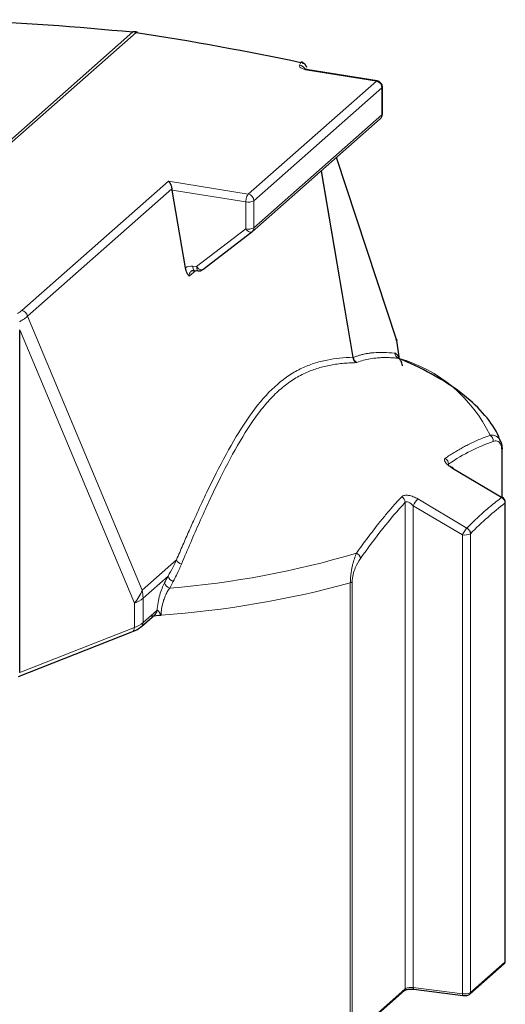
# Model space of a CAD drawing. Units: millimetres. Extents: x 0 to 210, y 0 to 297.
# Drawn here: x 187 to 189, y 109 to 113 of the extents above; entities that cross this region are included whole.
import ezdxf

# ---------------------------------------------------------------- set-up
doc = ezdxf.new("R2010")
doc.units = ezdxf.units.MM

msp = doc.modelspace()

# ---------------------------------------------------------------- linework, layer by layer
at = {"color": 8, "linetype": 'Continuous', "lineweight": 18}
for p, q in [((187.7951, 113.2001), (186.6425, 112.1836)), ((186.6555, 112.182), (187.8081, 113.1985)), ((188.4669, 113.0783), (188.4612, 113.0679)), ((188.4936, 113.0474), (188.7691, 113.003)), ((188.7691, 113.003), (188.2564, 112.5509)), ((188.279, 112.5245), (188.7916, 112.9766)), ((188.7916, 112.9766), (188.7916, 112.8686)), ((188.7916, 112.8686), (188.279, 112.4164)), ((188.6753, 111.8979), (188.5477, 112.6436)), ((188.5489, 112.6447), (188.6769, 111.897)), ((187.937, 112.6024), (187.3505, 112.0851)), ((187.9506, 112.5725), (187.3727, 112.0628)), ((188.2564, 112.5509), (187.937, 112.6024)), ((187.9513, 112.5673), (188.2468, 112.5196)), ((188.2468, 112.5196), (188.2468, 112.4116)), ((188.279, 112.4164), (188.279, 112.5245)), ((188.2468, 112.4116), (188.0499, 112.2608)), ((188.0499, 112.2608), (188.0347, 112.2627)), ((188.0463, 112.245), (188.0205, 112.2222)), ((187.8325, 110.9663), (187.3727, 112.0628)), ((187.3417, 112.0081), (187.8006, 110.9136)), ((188.8616, 111.8913), (188.8585, 111.8936)), ((189.2707, 111.5265), (189.2707, 111.3382)), ((189.0579, 111.465), (189.0579, 111.4701)), ((188.8847, 111.3173), (188.8847, 109.37)), ((188.9351, 111.3309), (189.1316, 111.2145)), ((189.2835, 109.4765), (189.2835, 111.3133)), ((188.9169, 111.3034), (189.1134, 111.1869)), ((188.9169, 111.3034), (188.9169, 109.3748)), ((189.1456, 111.1917), (189.1456, 109.3549)), ((189.1134, 111.1869), (189.1134, 109.3501)), ((187.8325, 110.9663), (187.9692, 111.0869)), ((187.8353, 110.9332), (187.9356, 111.0216)), ((187.9561, 111.0007), (187.942, 110.974)), ((188.6649, 109.179), (188.6649, 110.9951)), ((188.6719, 109.1823), (188.6719, 110.9985)), ((187.8353, 110.8357), (187.8353, 110.9332)), ((187.8006, 110.9136), (187.8006, 110.8161)), ((187.8892, 110.8832), (187.8353, 110.8357)), ((187.8006, 110.8161), (187.3417, 110.6361)), ((189.2835, 109.4765), (189.1456, 109.3549)), ((188.8847, 109.37), (188.6719, 109.1823)), ((189.1134, 109.3501), (188.9169, 109.3748))]:
    msp.add_line(p, q, dxfattribs=at)
at = {"color": 7, "linetype": 'Continuous', "lineweight": 25}
for p, q in [((188.7724, 113.0042), (188.4968, 113.0486)), ((188.7933, 112.8715), (188.7933, 112.9796)), ((188.2721, 112.4006), (188.7848, 112.8528)), ((188.8514, 111.9653), (188.6092, 112.6979)), ((188.0046, 112.2555), (187.9513, 112.5673)), ((188.0743, 112.249), (188.2711, 112.3998)), ((188.0404, 112.2457), (188.0556, 112.2438)), ((187.3417, 110.6361), (187.3417, 112.0081)), ((188.8623, 111.89), (188.8514, 111.9653)), ((189.2723, 111.3382), (189.2723, 111.5295)), ((189.2703, 111.3368), (189.0739, 111.4533)), ((189.2851, 109.4795), (189.2851, 111.3163)), ((187.8285, 110.8199), (187.8823, 110.8674)), ((187.3374, 110.6205), (187.7907, 110.7983)), ((189.1428, 109.3486), (189.2807, 109.4702)), ((188.6692, 109.176), (188.882, 109.3637)), ((188.9192, 109.368), (189.1156, 109.3433))]:
    msp.add_line(p, q, dxfattribs=at)
at = {"color": 8, "linetype": 'Continuous', "lineweight": 18, "flags": 128}
for points in [[(188.4936, 113.0474), (188.4953, 113.0485), (188.4968, 113.0486)], [(188.7933, 112.9796), (188.7929, 112.9782), (188.7916, 112.9766)], [(188.7916, 112.8686), (188.7929, 112.8701), (188.7933, 112.8715)], [(188.0404, 112.2457), (188.0402, 112.2457), (188.0386, 112.2466), (188.0373, 112.2483), (188.0362, 112.2509), (188.0354, 112.2543), (188.0349, 112.2583), (188.0347, 112.2627)], [(188.0556, 112.2438), (188.0554, 112.2438), (188.0539, 112.2447), (188.0525, 112.2464), (188.0514, 112.249), (188.0506, 112.2524), (188.0501, 112.2563), (188.0499, 112.2608)], [(189.2835, 109.4765), (189.2847, 109.4781), (189.2851, 109.4795)], [(188.9169, 109.3748), (188.917, 109.373), (188.9172, 109.3715), (188.9175, 109.3701), (188.918, 109.3691), (188.9185, 109.3684), (188.9191, 109.368), (188.9192, 109.368)], [(189.1134, 109.3501), (189.1134, 109.3483), (189.1136, 109.3467), (189.114, 109.3454), (189.1144, 109.3443), (189.1149, 109.3436), (189.1155, 109.3433), (189.1156, 109.3433)]]:
    msp.add_lwpolyline(points, dxfattribs=at)
at = {"color": 7, "linetype": 'Continuous', "lineweight": 25, "flags": 128}
for points in [[(189.0739, 111.4533), (189.0753, 111.4542), (189.0763, 111.4543), (189.0768, 111.4537), (189.0768, 111.4523), (189.0767, 111.4517)], [(189.2835, 111.3133), (189.2847, 111.3149), (189.2851, 111.3163)]]:
    msp.add_lwpolyline(points, dxfattribs=at)
at = {"color": 7, "linetype": 'Continuous', "lineweight": 25}
for centre, radius, start, end in [((187.798, 113.1974), 0.00398, 73.2689, 136.1049), ((187.8097, 113.1957), 0.00434, 27.1718, 62.5317), ((188.7683, 112.9796), 0.025, 0, 80.9032), ((188.7683, 112.8715), 0.025, 311.4096, 0), ((188.0588, 112.2686), 0.025, 262.8192, 307.3743), ((189.2694, 111.5295), 0.00294, 0.2018, 22.8037), ((189.2601, 111.3163), 0.025, 0, 59.2999), ((187.5082, 115.8718), 5.022, 274.1193, 274.5638)]:
    msp.add_arc(centre, radius, start, end, dxfattribs=at)
at = {"color": 8, "linetype": 'Continuous', "lineweight": 18}
for centre, radius, start, end in [((187.8107, 113.1965), 0.00324, 71.5133, 142.1536), ((188.4588, 113.0416), 0.0264, 19.024, 84.8103), ((188.7643, 112.9761), 0.0273, 1.102, 79.9543), ((188.7709, 112.8682), 0.0208, 312.0985, 1.0364), ((188.2517, 112.524), 0.0273, 1.102, 79.9543), ((188.256, 112.568), 0.0492, 259.2252, 297.8879), ((188.256, 112.4599), 0.0492, 259.2252, 297.8879), ((188.2582, 112.4161), 0.0208, 312.0985, 1.0364), ((188.0288, 112.221), 0.0421, 82.0139, 125.0714), ((188.0414, 112.2264), 0.0213, 132.5997, 191.5008), ((187.3456, 112.058), 0.0275, 10.0709, 79.8065), ((188.8672, 111.9168), 0.0247, 184.9055, 249.3563), ((188.7006, 111.8987), 0.0253, 181.8749, 240.9544), ((188.7023, 111.9), 0.0255, 186.78, 244.0765), ((188.7, 111.3343), 0.5814, 25.6165, 74.185), ((189.2108, 111.5629), 0.0264, 355.8383, 59.3302), ((189.2683, 111.5298), 0.00406, 306.8767, 355.6999), ((189.0308, 111.4705), 0.0271, 359.1459, 58.7291), ((188.8572, 111.3157), 0.0276, 3.287, 61.0792), ((189.0191, 111.2556), 0.1128, 138.1147, 154.9343), ((189.1226, 111.2352), 0.0492, 259.2265, 297.8879), ((187.66, 114.5463), 3.5834, 274.5148, 286.6956), ((188.6778, 111.0885), 0.028, 7.6008, 65.416), ((187.9963, 111.0987), 0.0296, 203.6108, 255.6335), ((187.6311, 114.7662), 3.9102, 274.0575, 285.3299), ((187.9499, 111.0024), 0.0294, 194.6933, 254.5565), ((187.964, 111.029), 0.0294, 194.5167, 254.3105), ((188.6605, 111.0134), 0.0188, 283.5276, 307.469), ((187.6756, 111.0251), 0.1675, 318.2724, 339.4528), ((187.639, 110.933), 0.1963, 0.0529, 9.762), ((187.7606, 111.0249), 0.1182, 289.7753, 309.173), ((187.8679, 110.8857), 0.0234, 304.8103, 357.2746), ((187.8683, 110.8829), 0.0208, 312.1662, 0.9688), ((187.7827, 110.8144), 0.018, 296.3567, 5.5817), ((187.7606, 110.9274), 0.1182, 289.7753, 309.173), ((187.8153, 110.835), 0.02, 311.0709, 2.0474), ((189.2751, 109.4764), 0.00834, 312.151, 0.9769), ((188.8764, 109.3698), 0.00834, 312.151, 0.9769), ((188.9077, 109.3265), 0.0492, 79.2265, 117.8879), ((189.1226, 109.3984), 0.0492, 259.2265, 297.8879), ((189.1363, 109.3552), 0.00927, 314.7263, 358.38)]:
    msp.add_arc(centre, radius, start, end, dxfattribs=at)
at = {"color": 7, "linetype": 'Continuous', "lineweight": 25}
for points in [[(187.1096, 113.2493), (187.3432, 113.2383), (187.5717, 113.2219), (187.7951, 113.2001)], [(187.8081, 113.1985), (188.0345, 113.1636), (188.2541, 113.1235), (188.4669, 113.0783)], [(187.9506, 112.5725), (187.9508, 112.5707), (187.951, 112.569), (187.9513, 112.5673)], [(189.2665, 111.5496), (189.2689, 111.5444), (189.2707, 111.5366), (189.2707, 111.5265)]]:
    msp.add_open_spline(points, degree=3, dxfattribs=at)
at = {"color": 8, "linetype": 'Continuous', "lineweight": 18}
for points in [[(187.8081, 113.1985), (187.8038, 113.1992), (187.7994, 113.1997), (187.7951, 113.2001)], [(187.3505, 112.0851), (187.3457, 112.0808), (187.3395, 112.0767), (187.3323, 112.0729)], [(189.0579, 111.4701), (189.1182, 111.5116), (189.1779, 111.5407), (189.2371, 111.561)], [(188.7055, 111.0922), (188.7647, 111.1764), (188.8244, 111.2525), (188.8847, 111.3173)], [(189.1456, 111.1917), (189.1915, 111.2384), (189.2375, 111.2789), (189.2835, 111.3133)], [(187.9356, 111.0216), (187.9308, 111.0127), (187.9261, 111.0038), (187.9214, 110.9949)], [(187.8913, 110.8846), (187.8906, 110.8843), (187.8899, 110.8839), (187.8892, 110.8832)]]:
    msp.add_open_spline(points, degree=3, dxfattribs=at)
at = {"color": 7, "linetype": 'Continuous', "lineweight": 25}
for points, knots in [([(187.8117, 113.1996), (187.8098, 113.1999), (187.8056, 113.2005), (187.8014, 113.2009), (187.7991, 113.2012)], [0, 0, 0, 0, 0.452329, 1, 1, 1, 1]), ([(188.4767, 113.0723), (188.4764, 113.0733), (188.4759, 113.075), (188.4748, 113.0768), (188.4738, 113.078), (188.4722, 113.0792), (188.4704, 113.0796), (188.4687, 113.0792), (188.4676, 113.0788), (188.4671, 113.0785), (188.4669, 113.0783)], [0, 0, 0, 0, 0.157434, 0.2933, 0.407576, 0.500248, 0.75444, 0.878876, 0.939918, 1, 1, 1, 1]), ([(188.4903, 113.0574), (188.4893, 113.0627), (188.4864, 113.0679), (188.478, 113.0754), (188.4725, 113.0778), (188.4669, 113.0783)], [0, 0, 0, 0, 0.5, 0.5, 1, 1, 1, 1]), ([(188.4968, 113.0486), (188.4951, 113.0489), (188.4918, 113.0495), (188.488, 113.0504), (188.4853, 113.051), (188.4837, 113.0513), (188.4837, 113.0507), (188.4837, 113.0505)], [0, 0, 0, 0, 0.224087, 0.445233, 0.663074, 0.877846, 1, 1, 1, 1]), ([(187.937, 112.6024), (187.938, 112.6015), (187.9399, 112.5998), (187.9424, 112.5964), (187.9444, 112.5931), (187.9464, 112.5892), (187.9482, 112.5844), (187.9498, 112.5784), (187.9504, 112.5744), (187.9506, 112.5725)], [0, 0, 0, 0, 0.17473, 0.323991, 0.447848, 0.546429, 0.716495, 0.866553, 1, 1, 1, 1]), ([(188.0205, 112.2222), (188.0189, 112.2241), (188.0166, 112.227), (188.0135, 112.2315), (188.0106, 112.2365), (188.0072, 112.2439), (188.0055, 112.2517), (188.0046, 112.2555)], [0, 0, 0, 0, 0.25117, 0.380989, 0.501317, 0.761815, 1, 1, 1, 1]), ([(188.0272, 112.2418), (188.0277, 112.2424), (188.0296, 112.2446), (188.0342, 112.246), (188.0388, 112.2458), (188.0404, 112.2457)], [0, 0, 0, 0, 0.180326, 0.714298, 1, 1, 1, 1]), ([(189.2659, 111.5596), (189.2636, 111.5664), (189.2506, 111.6044), (189.2049, 111.6682), (189.122, 111.7492), (189.0097, 111.8233), (188.9144, 111.8708), (188.8599, 111.8933), (188.8553, 111.8952)], [0, 0, 0, 0, 0.0464, 0.261569, 0.490864, 0.738271, 0.977983, 1, 1, 1, 1]), ([(188.8738, 111.8633), (188.8733, 111.8652), (188.8717, 111.8711), (188.8682, 111.8813), (188.8644, 111.8899), (188.8623, 111.891), (188.8616, 111.8913)], [0, 0, 0, 0, 0.110678, 0.346682, 0.796859, 1, 1, 1, 1]), ([(189.2617, 111.5703), (189.2628, 111.5687), (189.2649, 111.5654), (189.2675, 111.5595), (189.2695, 111.553), (189.271, 111.546), (189.2719, 111.5386), (189.272, 111.5332), (189.2721, 111.5306)], [0, 0, 0, 0, 0.185636, 0.361599, 0.529268, 0.690277, 0.846498, 1, 1, 1, 1]), ([(189.0768, 111.4537), (189.0737, 111.4553), (189.0678, 111.4583), (189.0613, 111.4622), (189.0572, 111.4655), (189.0566, 111.4663), (189.0563, 111.4666)], [0, 0, 0, 0, 0.294498, 0.556508, 0.790658, 1, 1, 1, 1]), ([(189.1316, 111.2145), (189.1355, 111.2122), (189.1391, 111.2088), (189.1442, 111.2006), (189.1455, 111.1959), (189.1456, 111.1917)], [0, 0, 0, 0, 0.5, 0.5, 1, 1, 1, 1]), ([(187.7907, 110.7983), (187.7997, 110.8022), (187.814, 110.8084), (187.8246, 110.8168), (187.8285, 110.8199)], [0, 0, 0, 0, 0.630128, 1, 1, 1, 1]), ([(189.2807, 109.4702), (189.2818, 109.4713), (189.2838, 109.4735), (189.2852, 109.4771), (189.285, 109.479), (189.2849, 109.4795)], [0, 0, 0, 0, 0.449251, 0.879135, 1, 1, 1, 1]), ([(188.882, 109.3637), (188.8822, 109.3639), (188.8828, 109.3643), (188.8865, 109.3659), (188.8925, 109.3675), (188.9013, 109.3686), (188.9109, 109.3688), (188.9167, 109.3683), (188.9192, 109.368)], [0, 0, 0, 0, 0.1280026, 0.260843, 0.4279519, 0.6251534, 0.8409712, 1, 1, 1, 1]), ([(189.1156, 109.3433), (189.118, 109.3431), (189.1231, 109.3426), (189.1313, 109.3435), (189.138, 109.3452), (189.1415, 109.3476), (189.1428, 109.3486)], [0, 0, 0, 0, 0.233184, 0.505849, 0.802232, 1, 1, 1, 1])]:
    msp.add_open_spline(points, degree=3, knots=knots, dxfattribs=at)
at = {"color": 8, "linetype": 'Continuous', "lineweight": 18}
for points, knots in [([(188.4612, 113.0679), (188.459, 113.064), (188.4612, 113.0597), (188.4729, 113.0523), (188.4825, 113.0492), (188.4936, 113.0474)], [0, 0, 0, 0, 0.5, 0.5, 1, 1, 1, 1]), ([(188.2468, 112.5196), (188.247, 112.5258), (188.2481, 112.5327), (188.2517, 112.5443), (188.2541, 112.5488), (188.2564, 112.5509)], [0, 0, 0, 0, 0.5, 0.5, 1, 1, 1, 1]), ([(188.2711, 112.3998), (188.2688, 112.3977), (188.2648, 112.3978), (188.2558, 112.4022), (188.2508, 112.4065), (188.2468, 112.4116)], [0, 0, 0, 0, 0.5, 0.5, 1, 1, 1, 1]), ([(188.0499, 112.2608), (188.054, 112.2557), (188.059, 112.2514), (188.068, 112.247), (188.0719, 112.2469), (188.0743, 112.249)], [0, 0, 0, 0, 0.5, 0.5, 1, 1, 1, 1]), ([(187.3727, 112.0628), (187.3709, 112.0611), (187.3673, 112.0575), (187.3602, 112.052), (187.3517, 112.0461), (187.3448, 112.0423), (187.3411, 112.0403)], [0, 0, 0, 0, 0.217775, 0.457021, 0.717758, 1, 1, 1, 1]), ([(188.846, 111.9683), (188.8484, 111.9681), (188.8502, 111.9678), (188.8521, 111.9667), (188.8521, 111.9661), (188.8514, 111.9653)], [0, 0, 0, 0, 0.5, 0.5, 1, 1, 1, 1]), ([(188.6769, 111.897), (188.681, 111.8987), (188.6894, 111.9021), (188.7022, 111.9062), (188.7156, 111.9097), (188.7295, 111.9126), (188.7439, 111.9148), (188.7668, 111.9172), (188.7997, 111.9182), (188.8278, 111.9158), (188.8426, 111.9146)], [0, 0, 0, 0, 0.076858, 0.156291, 0.238313, 0.322937, 0.410177, 0.500042, 0.738522, 1, 1, 1, 1]), ([(188.8426, 111.9146), (188.8435, 111.9144), (188.8455, 111.9141), (188.8484, 111.9123), (188.8513, 111.9097), (188.8541, 111.9062), (188.8569, 111.9018), (188.8596, 111.8965), (188.8614, 111.8922), (188.8623, 111.89)], [0, 0, 0, 0, 0.155665, 0.305256, 0.449759, 0.590264, 0.727959, 0.864103, 1, 1, 1, 1]), ([(187.9692, 111.0869), (187.9778, 111.107), (187.9944, 111.1459), (188.0189, 111.2018), (188.0475, 111.2658), (188.0803, 111.3369), (188.1312, 111.4421), (188.1969, 111.5662), (188.2816, 111.6967), (188.3577, 111.7799), (188.4216, 111.828), (188.4701, 111.8551), (188.5205, 111.8748), (188.5708, 111.8876), (188.6228, 111.8954), (188.6574, 111.897), (188.6753, 111.8979)], [0, 0, 0, 0, 0.044434, 0.086185, 0.125257, 0.189673, 0.250293, 0.375273, 0.500873, 0.625445, 0.686476, 0.749296, 0.809755, 0.874325, 0.934672, 1, 1, 1, 1]), ([(188.6883, 111.8766), (188.6789, 111.8763), (188.6602, 111.8757), (188.6327, 111.8735), (188.6061, 111.8702), (188.5803, 111.8657), (188.5553, 111.86), (188.531, 111.8531), (188.5072, 111.8447), (188.4751, 111.831), (188.4348, 111.8091), (188.3875, 111.7735), (188.3416, 111.729), (188.2824, 111.6574), (188.2129, 111.5486), (188.1484, 111.4246), (188.0983, 111.3194), (188.0618, 111.2391), (188.0251, 111.1555), (188.0013, 111.0991), (187.989, 111.0701)], [0, 0, 0, 0, 0.034339, 0.067607, 0.099877, 0.131238, 0.161799, 0.191684, 0.221038, 0.250024, 0.312234, 0.373503, 0.435393, 0.497782, 0.62356, 0.749074, 0.809878, 0.874481, 0.93524, 1, 1, 1, 1]), ([(188.6753, 111.8979), (188.6757, 111.8977), (188.6763, 111.8973), (188.6767, 111.8971), (188.6769, 111.897)], [0, 0, 0, 0, 0.513571, 1, 1, 1, 1]), ([(188.6911, 111.877), (188.6907, 111.8769), (188.69, 111.8767), (188.6889, 111.8766), (188.6883, 111.8766)], [0, 0, 0, 0, 0.4967856, 1, 1, 1, 1]), ([(188.8585, 111.8936), (188.851, 111.8943), (188.8362, 111.8957), (188.8146, 111.8967), (188.7939, 111.8968), (188.7706, 111.8957), (188.745, 111.8926), (188.7174, 111.8868), (188.6997, 111.8802), (188.6911, 111.877)], [0, 0, 0, 0, 0.1320902, 0.2594025, 0.3820318, 0.5001033, 0.6745638, 0.8409128, 1, 1, 1, 1]), ([(189.0449, 111.4936), (189.0509, 111.4977), (189.0629, 111.5059), (189.0809, 111.5173), (189.0989, 111.5281), (189.1169, 111.5382), (189.1438, 111.5523), (189.1797, 111.5692), (189.2093, 111.5801), (189.2243, 111.5856)], [0, 0, 0, 0, 0.099281, 0.198729, 0.298537, 0.398893, 0.499977, 0.747718, 1, 1, 1, 1]), ([(189.2243, 111.5856), (189.2266, 111.5858), (189.2311, 111.5862), (189.2375, 111.5857), (189.2434, 111.5843), (189.2488, 111.582), (189.2536, 111.579), (189.2579, 111.5752), (189.2604, 111.5719), (189.2617, 111.5703)], [0, 0, 0, 0, 0.169918, 0.330314, 0.481285, 0.622986, 0.755641, 0.881362, 1, 1, 1, 1]), ([(189.2371, 111.561), (189.2425, 111.5628), (189.2478, 111.5636), (189.258, 111.5609), (189.2629, 111.5576), (189.2665, 111.5496)], [0, 0, 0, 0, 0.5, 0.5, 1, 1, 1, 1]), ([(189.0739, 111.4533), (189.072, 111.4545), (189.0681, 111.4568), (189.0628, 111.4606), (189.057, 111.465), (189.0513, 111.4703), (189.0463, 111.4761), (189.0428, 111.4816), (189.0415, 111.4865), (189.0418, 111.4908), (189.0439, 111.4927), (189.0449, 111.4936)], [0, 0, 0, 0, 0.084591, 0.167743, 0.250598, 0.376321, 0.499923, 0.624938, 0.749959, 0.875886, 1, 1, 1, 1]), ([(188.6894, 111.1139), (188.697, 111.1246), (188.7121, 111.1457), (188.7348, 111.1763), (188.7572, 111.2058), (188.7823, 111.2378), (188.81, 111.2716), (188.8403, 111.307), (188.8604, 111.3289), (188.8705, 111.3398)], [0, 0, 0, 0, 0.126819, 0.252269, 0.376588, 0.500033, 0.66807, 0.834437, 1, 1, 1, 1]), ([(188.8705, 111.3398), (188.8714, 111.3406), (188.8732, 111.3423), (188.8769, 111.344), (188.8821, 111.3453), (188.889, 111.3459), (188.8977, 111.3451), (188.9071, 111.3431), (188.9166, 111.34), (188.9262, 111.3359), (188.9321, 111.3326), (188.9351, 111.3309)], [0, 0, 0, 0, 0.082732, 0.165512, 0.250392, 0.37516, 0.499852, 0.622846, 0.749001, 0.873739, 1, 1, 1, 1]), ([(188.8847, 111.3173), (188.8871, 111.3204), (188.8923, 111.3203), (188.9044, 111.3148), (188.9112, 111.3095), (188.9169, 111.3034)], [0, 0, 0, 0, 0.5, 0.5, 1, 1, 1, 1]), ([(189.1316, 111.2145), (189.1394, 111.2222), (189.1548, 111.2377), (189.1779, 111.2595), (189.201, 111.2804), (189.224, 111.3002), (189.2472, 111.3191), (189.2626, 111.3309), (189.2703, 111.3368)], [0, 0, 0, 0, 0.167444, 0.333956, 0.5, 0.666044, 0.832556, 1, 1, 1, 1]), ([(189.2835, 111.3133), (189.2835, 111.3176), (189.2824, 111.3225), (189.2776, 111.3309), (189.2741, 111.3345), (189.2703, 111.3368)], [0, 0, 0, 0, 0.5, 0.5, 1, 1, 1, 1]), ([(189.1134, 111.1869), (189.1156, 111.1915), (189.1191, 111.1976), (189.1261, 111.2083), (189.1295, 111.2125), (189.1316, 111.2145)], [0, 0, 0, 0, 0.5, 0.5, 1, 1, 1, 1]), ([(188.6649, 110.9951), (188.6649, 110.9975), (188.665, 111.0024), (188.6653, 111.01), (188.6659, 111.0179), (188.6668, 111.0259), (188.6678, 111.0342), (188.6691, 111.0426), (188.6706, 111.051), (188.6723, 111.0595), (188.6756, 111.0738), (188.6813, 111.0934), (188.6866, 111.1067), (188.6894, 111.1139)], [0, 0, 0, 0, 0.051334, 0.103406, 0.15677, 0.211936, 0.269361, 0.329442, 0.392519, 0.458876, 0.528744, 0.746107, 1, 1, 1, 1]), ([(187.9356, 111.0216), (187.942, 111.0334), (187.954, 111.055), (187.9644, 111.0769), (187.9692, 111.0869)], [0, 0, 0, 0, 0.542666, 1, 1, 1, 1]), ([(188.6719, 110.9985), (188.6719, 111.0085), (188.6737, 111.0193), (188.6785, 111.0385), (188.6816, 111.047), (188.6912, 111.0699), (188.6983, 111.0819), (188.7055, 111.0922)], [0, 0, 0, 0, 0.25, 0.25, 0.5, 0.5, 1, 1, 1, 1]), ([(187.989, 111.0701), (187.9859, 111.063), (187.9795, 111.0482), (187.9686, 111.0251), (187.9604, 111.0091), (187.9561, 111.0007)], [0, 0, 0, 0, 0.302093, 0.635265, 1, 1, 1, 1]), ([(187.8913, 110.8846), (187.8931, 110.9058), (187.8971, 110.9272), (187.9077, 110.965), (187.9144, 110.9816), (187.9214, 110.9949)], [0, 0, 0, 0, 0.5, 0.5, 1, 1, 1, 1]), ([(187.942, 110.974), (187.9403, 110.9716), (187.937, 110.9668), (187.9324, 110.9589), (187.9282, 110.9508), (187.9243, 110.9425), (187.9209, 110.9341), (187.9171, 110.9235), (187.9134, 110.9105), (187.9102, 110.8952), (187.9082, 110.8801), (187.9079, 110.8705), (187.9078, 110.8658)], [0, 0, 0, 0, 0.094784, 0.185613, 0.27255, 0.355679, 0.435108, 0.510974, 0.640299, 0.763932, 0.883291, 1, 1, 1, 1]), ([(187.9078, 110.8658), (187.9042, 110.8713), (187.9009, 110.8763), (187.8953, 110.8834), (187.8929, 110.8856), (187.8913, 110.8846)], [0, 0, 0, 0, 0.5, 0.5, 1, 1, 1, 1])]:
    msp.add_open_spline(points, degree=3, knots=knots, dxfattribs=at)

doc.saveas('drawing.dxf')
